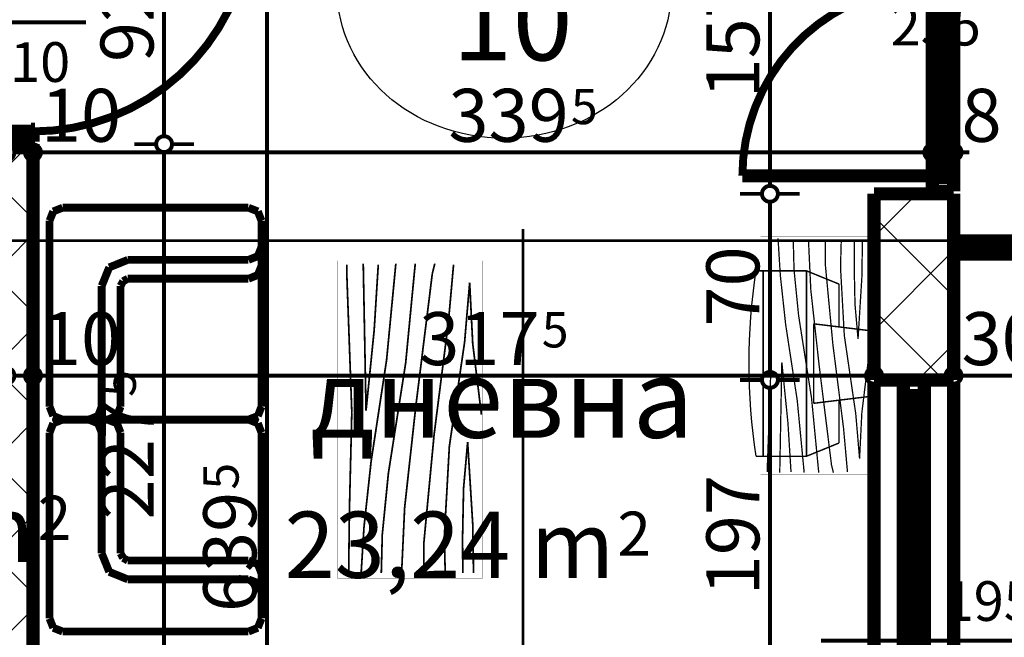
# Model space of a CAD drawing. Extents: x 76982 to 96256, y 86393 to 97631.
# Drawn here: x 79930 to 80302, y 87703 to 87936 of the extents above; entities that cross this region are included whole.
import ezdxf
from ezdxf.enums import TextEntityAlignment as Align

# ---------------------------------------------------------------- set-up
doc = ezdxf.new("R2010")
doc.units = 0
doc.header["$MEASUREMENT"] = 0
doc.linetypes.add('Dashed3', pattern=[35.111111, 16.666667, -18.444444])
doc.linetypes.add('Double Dashed copy', pattern=[226.666667, 100, -50, 26.666667, -50])
for name, color, linetype in [('0help', 7, 'Continuous'), ('Fills', 7, 'Continuous'), ('KOTI-ext', 7, 'Continuous'), ('N stai', 7, 'Continuous'), ('TEXT', 7, 'Continuous'), ('wall-ext', 7, 'Continuous')]:
    doc.layers.add(name, color=color, linetype=linetype)
doc.styles.add('GENERATED_STYLE_1', font='TIMES.TTF')
doc.dimstyles.new('Dimstyle_5A5A9', dxfattribs={"dimtxt": 20, "dimasz": 11.4, "dimexe": 0.18, "dimexo": 0, "dimgap": 0.09, "dimtad": 1, "dimdec": 0, "dimzin": 0, "dimdsep": 46, "dimtxsty": 'GENERATED_STYLE_1', "dimblk": 'ARROWHEAD_1', "dimblk1": 'ARROWHEAD_1', "dimblk2": 'ARROWHEAD_1', "dimcen": 0.09, "dimclrd": 11, "dimclre": 11, "dimclrt": 11, "dimazin": 0, "dimtfac": 1, "dimtdec": 4, "dimtmove": 0, "dimatfit": 0, "dimfxl": 0, "dimtolj": 1, "dimtzin": 0, "dimarcsym": 0})
pattern_1 = [(45, (0, 0), (-17.6776695, 17.6776695), []), (135, (0, 0), (17.6776695, 17.6776695), [])]

# ---------------------------------------------------------------- blocks, each defined once
blk = doc.blocks.new('HATCH_1467', base_point=(79875.92, 87787.67))
at = {"layer": 'Fills', "color": 133, "style": 'GENERATED_STYLE_1', "oblique": 0}
blk.add_text('4,29 m', height=25, dxfattribs=at).set_placement((79935.83, 87731.42), align=Align.RIGHT)
blk.add_text('2', height=16.67, dxfattribs=at).set_placement((79937.24, 87739.75))
blk = doc.blocks.new('HATCH_1471', base_point=(79965.42, 87661.67))
at = {"layer": 'Fills', "color": 133, "style": 'GENERATED_STYLE_1', "oblique": 0}
blk.add_text('23,24 m', height=25, dxfattribs=at).set_placement((80154.83, 87725.42), align=Align.RIGHT)
blk.add_text('2', height=16.67, dxfattribs=at).set_placement((80156.06, 87733.75))
blk = doc.blocks.new('W_M-Curved_979')
at = {"color": 0, "linetype": 'Continuous', "const_width": 5}
for points in [[(-66.5, 0), (66.5, 0)], [(-61.5, 0), (-61.5, -5)], [(61.5, 0), (61.5, -5)], [(-66.5, -5), (66.5, -5)]]:
    blk.add_lwpolyline(points, dxfattribs=at)
blk = doc.blocks.new('Window-Door_Marker_-_70_20766')
at = {"color": 11, "linetype": 'Continuous', "const_width": 1.5}
blk.add_lwpolyline([(-20, 55, 1), (20, 55, 1)], format="xyb", close=True, dxfattribs=at)
blk.add_lwpolyline([(0, 35), (0, -25)], dxfattribs=at)
at = {"color": 11, "style": 'GENERATED_STYLE_1'}
for tag, p, rotation in [('AC_MarkerText_1', (12.421875, 62.5), 180), ('AC_WIDO_B_SIZE', (-22.5, 30), -90), ('AC_WIDO_A_SIZE', (7.5, 30), -90)]:
    blk.add_attdef(tag, p, '', height=15, rotation=rotation, dxfattribs=at)
blk = doc.blocks.new('WALL_4399', base_point=(80417.92, 87852.66))
at = {"layer": 'wall-ext', "color": 70, "linetype": 'Continuous', "const_width": 3}
for points in [[(80282.92, 87852.66), (80282.92, 87847.66)], [(80417.92, 87847.66), (80417.92, 87852.66)]]:
    blk.add_lwpolyline(points, dxfattribs=at)
at = {"layer": 'wall-ext', "color": 4, "rotation": 180}
blk.add_blockref('Window-Door_Marker_-_70_20766', (80350.42, 87847.66), dxfattribs=at).add_auto_attribs({'AC_MarkerText_1': "5'a", 'AC_WIDO_A_SIZE': '133', 'AC_WIDO_B_SIZE': '270'})
blk.add_blockref('W_M-Curved_979', (80350.42, 87847.66), dxfattribs=at)
blk = doc.blocks.new('W_Ribbon_1089')
at = {"color": 0, "linetype": 'Continuous', "const_width": 5}
for points in [[(-77, 0), (77, 0)], [(-77, 0), (77, 0)], [(-72, 0), (-72, -8)], [(-2.5, 0), (-2.5, -8)], [(2.5, 0), (2.5, -8)], [(72, 0), (72, -8)], [(-72, -3), (-2.5, -3)], [(-72, -5), (-2.5, -5)], [(2.5, -3), (72, -3)], [(2.5, -5), (72, -5)], [(-77, -8), (77, -8)], [(-77, -8), (77, -8)]]:
    blk.add_lwpolyline(points, dxfattribs=at)
blk = doc.blocks.new('WALL_4414', base_point=(80282.92, 87870.66))
at = {"layer": 'wall-ext', "color": 4, "linetype": 'Continuous', "const_width": 0.5}
for points in [[(80282.92, 88027.66), (80274.92, 88027.66)], [(80274.92, 88027.66), (80274.92, 88026.66)], [(80282.92, 88026.66), (80282.92, 88027.66)], [(80282.92, 88026.66), (80274.92, 88026.66)], [(80274.92, 87870.66), (80282.92, 87870.66)]]:
    blk.add_lwpolyline(points, dxfattribs=at)
at = {"layer": 'wall-ext', "color": 4, "rotation": 270}
blk.add_blockref('W_Ribbon_1089', (80282.92, 87948.66), dxfattribs=at)
blk = doc.blocks.new('W_Ribbon_1094')
at = {"color": 0, "linetype": 'Continuous', "const_width": 5}
for points in [[(-97.5, 11), (97.5, 11)], [(-97.5, 0), (97.5, 0)], [(-92.5, 0), (-92.5, -8)], [(-2.5, 0), (-2.5, -8)], [(2.5, 0), (2.5, -8)], [(92.5, 0), (92.5, -8)], [(-92.5, -3), (-2.5, -3)], [(-92.5, -5), (-2.5, -5)], [(2.5, -3), (92.5, -3)], [(2.5, -5), (92.5, -5)], [(-97.5, -8), (97.5, -8)], [(-97.5, -19), (97.5, -19)]]:
    blk.add_lwpolyline(points, dxfattribs=at)
blk = doc.blocks.new('Window-Door_Marker_-_70_20790')
at = {"color": 11, "linetype": 'Continuous', "const_width": 1.5}
blk.add_lwpolyline([(0, -65), (0, 20)], dxfattribs=at)
blk.add_lwpolyline([(-20, -85, 1), (20, -85, 1)], format="xyb", close=True, dxfattribs=at)
at = {"color": 11, "style": 'GENERATED_STYLE_1'}
for tag, p in [('AC_WIDO_B_SIZE', (-22.5, -26.25)), ('AC_WIDO_A_SIZE', (7.5, -26.25))]:
    blk.add_attdef(tag, p, '', height=15, rotation=-90, dxfattribs=at)
blk.add_attdef('AC_MarkerText_1', (-11.25, -92.5), '', height=15, dxfattribs=at)
blk = doc.blocks.new('D2_French_1815')
at = {"color": 0, "linetype": 'ByBlock', "const_width": 5}
for points in [[(-71.7, 0), (-71.7, 71.7)], [(71.7, 0), (71.7, 71.7)], [(-71.7, 0), (-77.5, 0)], [(-77.5, 0), (-77.5, -8)], [(-71.7, -8), (-71.7, 0)], [(77.5, 0), (71.7, 0)], [(71.7, 0), (71.7, -8)], [(77.5, -8), (77.5, 0)], [(-77.5, -8), (-71.7, -8)], [(71.7, -8), (77.5, -8)]]:
    blk.add_lwpolyline(points, dxfattribs=at)
at = {"color": 0, "linetype": 'ByBlock', "const_width": 3}
for points in [[(0, 0, 0.414214), (-71.7, 71.7)], [(71.7, 71.7, 0.414214), (0, 0)]]:
    blk.add_lwpolyline(points, format="xyb", dxfattribs=at)
blk = doc.blocks.new('Window-Door_Marker_-_70_20791')
at = {"color": 11, "linetype": 'Continuous', "const_width": 1.5}
blk.add_lwpolyline([(0, -65), (0, 20)], dxfattribs=at)
blk.add_lwpolyline([(-20, -85, 1), (20, -85, 1)], format="xyb", close=True, dxfattribs=at)
at = {"color": 11, "style": 'GENERATED_STYLE_1'}
for tag, p in [('AC_WIDO_B_SIZE', (-22.5, -6.25)), ('AC_WIDO_A_SIZE', (7.5, -6.25))]:
    blk.add_attdef(tag, p, '', height=15, rotation=-90, dxfattribs=at)
blk.add_attdef('AC_MarkerText_1', (-16.875, -92.5), '', height=15, dxfattribs=at)
blk = doc.blocks.new('WALL_4425', base_point=(80252.92, 87245.17))
at = {"layer": 'wall-ext'}
h = blk.add_hatch(dxfattribs=at)
h.set_pattern_fill('CONCRETE BLOCK', scale=25, angle=45, style=0, pattern_type=0)
h.set_pattern_definition(pattern_1)
h.paths.add_polyline_path([(80282.92, 87870.41), (80252.92, 87870.41), (80252.92, 87800.16), (80282.92, 87800.16)], flags=0)
at = {"layer": 'wall-ext', "color": 7, "linetype": 'Continuous', "const_width": 5}
for points in [[(80252.92, 87870.41), (80282.92, 87870.41)], [(80252.92, 87870.41), (80252.92, 87800.16)], [(80282.92, 87800.16), (80282.92, 87870.41)], [(80252.92, 87800.16), (80282.92, 87800.16)]]:
    blk.add_lwpolyline(points, dxfattribs=at)
at = {"layer": 'wall-ext', "color": 133, "linetype": 'Dashed3', "xscale": -1, "rotation": 90}
blk.add_blockref('D2_French_1815', (80274.92, 87948.91), dxfattribs=at)
at = {"layer": 'wall-ext', "color": 133, "linetype": 'Dashed3', "rotation": 90}
blk.add_blockref('Window-Door_Marker_-_70_20791', (80252.92, 87948.91), dxfattribs=at).add_auto_attribs({'AC_MarkerText_1': '37p', 'AC_WIDO_A_SIZE': '155', 'AC_WIDO_B_SIZE': '235'})
at = {"layer": 'wall-ext', "color": 4, "xscale": -1, "rotation": 270}
blk.add_blockref('W_Ribbon_1094', (80271.92, 87701.66), dxfattribs=at)
at = {"layer": 'wall-ext', "color": 4, "rotation": 90}
blk.add_blockref('Window-Door_Marker_-_70_20790', (80252.92, 87701.66), dxfattribs=at).add_auto_attribs({'AC_MarkerText_1': '9p', 'AC_WIDO_A_SIZE': '195', 'AC_WIDO_B_SIZE': '150'})
blk = doc.blocks.new('D1_Metal_1850')
at = {"color": 0, "linetype": 'Continuous', "const_width": 3}
blk.add_lwpolyline([(41.2, 82.4, 0.414214), (-41.2, 0)], format="xyb", dxfattribs=at)
at = {"color": 0, "linetype": 'Continuous', "const_width": 5}
for points in [[(41.2, 0), (41.2, 82.4)], [(-41.2, 0), (-45, 0)], [(-45, 0), (-45, -10)], [(-41.2, -10), (-41.2, 0)], [(45, 0), (41.2, 0)], [(41.2, 0), (41.2, -10)], [(45, -10), (45, 0)], [(-45, -10), (-41.2, -10)], [(41.2, -10), (45, -10)]]:
    blk.add_lwpolyline(points, dxfattribs=at)
blk = doc.blocks.new('Window-Door_Marker_-_70_20843')
at = {"color": 11, "linetype": 'Continuous', "const_width": 1.5}
blk.add_lwpolyline([(-20, 40, 1), (20, 40, 1)], format="xyb", close=True, dxfattribs=at)
blk.add_lwpolyline([(0, 20), (0, -30)], dxfattribs=at)
at = {"color": 11, "style": 'GENERATED_STYLE_1'}
blk.add_attdef('AC_MarkerText_1', (-5.625, 32.5), '', height=15, dxfattribs=at)
for tag, p in [('AC_WIDO_B_SIZE', (-22.5, 10)), ('AC_WIDO_A_SIZE', (7.5, 10))]:
    blk.add_attdef(tag, p, '', height=15, rotation=-90, dxfattribs=at)
blk = doc.blocks.new('WALL_4510', base_point=(79925.42, 87597.67))
at = {"layer": 'wall-ext'}
h = blk.add_hatch(dxfattribs=at)
h.set_pattern_fill('CONCRETE BLOCK', scale=25, angle=45, style=0, pattern_type=0)
h.set_pattern_definition(pattern_1)
h.paths.add_polyline_path([(79935.42, 87889.16), (79925.42, 87889.16), (79925.42, 87607.67), (79935.42, 87597.67)], flags=0)
at = {"layer": 'wall-ext', "color": 7, "linetype": 'Continuous', "const_width": 5}
for points in [[(79925.42, 87889.16), (79935.42, 87889.16)], [(79935.42, 87597.67), (79935.42, 87889.16)]]:
    blk.add_lwpolyline(points, dxfattribs=at)
at = {"layer": 'wall-ext', "color": 133, "xscale": -1, "rotation": 270}
blk.add_blockref('D1_Metal_1850', (79935.42, 87935.16), dxfattribs=at)
at = {"layer": 'wall-ext', "color": 133, "rotation": 90}
blk.add_blockref('Window-Door_Marker_-_70_20843', (79925.42, 87935.16), dxfattribs=at).add_auto_attribs({'AC_MarkerText_1': '2', 'AC_WIDO_A_SIZE': '90', 'AC_WIDO_B_SIZE': '210'})
blk = doc.blocks.new('PLR_BIBF2-7')
at = {"layer": '0help', "color": 0, "linetype": 'ByBlock'}
for points, const_width in [([(320, -64), (-320, -64)], 0.5), ([(-320, -64), (-320, -704)], 0.5), ([(320, -704), (320, -64)], 0.5), ([(-297, -103.7), (-312, -104.1)], 3.5), ([(-15, -126.2), (-297, -103.7)], 3.5), ([(180, -115.7), (-15, -126.2)], 3.5), ([(312, -112.2), (180, -115.7)], 3.5), ([(-314.1, -176.8), (-18, -189.2)], 3.5), ([(84, -211.7), (216, -180.2)], 3.5), ([(216, -180.2), (315, -166.7)], 3.5), ([(-18, -189.2), (-180, -225.2)], 3.5), ([(-120, -280.2), (84, -211.7)], 3.5), ([(-180, -225.2), (-312.1, -243.4)], 3.5), ([(108, -288.2), (231, -261.2)], 3.5), ([(231, -261.2), (309, -256.7)], 3.5), ([(-314.2, -321.2), (-120, -280.2)], 3.5), ([(-114, -364.7), (108, -288.2)], 3.5), ([(-314, -407.1), (-114, -364.7)], 3.5), ([(-27, -409.7), (177, -360.2)], 3.5), ([(177, -360.2), (309, -346.7)], 3.5), ([(-294, -482.7), (-27, -409.7)], 3.5), ([(30, -490.7), (246, -445.7)], 3.5), ([(246, -445.7), (312, -445.7)], 3.5), ([(-314.1, -493.7), (-294, -482.7)], 3.5), ([(-195, -553.7), (30, -490.7)], 3.5), ([(-311.9, -576.8), (-195, -553.7)], 3.5), ([(237, -535.7), (54, -558.2)], 3.5), ([(312, -540.2), (237, -535.7)], 3.5), ([(54, -558.2), (-156, -625.7)], 3.5), ([(-156, -625.7), (-276, -648.2)], 3.5), ([(138, -621.2), (45, -639.2)], 3.5), ([(237, -616.7), (138, -621.2)], 3.5), ([(309, -617.7), (237, -616.7)], 3.5), ([(-276, -648.2), (-153, -661.7)], 3.5), ([(-153, -661.7), (-9.9, -700.3)], 3.5), ([(45, -639.2), (210, -661.7)], 3.5), ([(210, -661.7), (309, -665.2)], 3.5), ([(-320, -704), (320, -704)], 0.5)]:
    blk.add_lwpolyline(points, dxfattribs=dict(at, const_width=const_width))
blk = doc.blocks.new('PLR_BILF6-1')
at = {"layer": '0help', "color": 0, "linetype": 'ByBlock', "const_width": 3.5}
for points in [[(-96, 64), (-80, 304)], [(-80, 304), (80, 304)], [(96, 64), (80, 304)], [(-224, 32), (-192, 176)], [(-192, 176), (-88.5, 176)], [(88.5, 176), (192, 176)], [(224, 32), (192, 176)], [(-96, 64), (96, 64)], [(-224, 32), (-224, -160)], [(224, 32), (-224, 32)], [(224, -160), (224, 32)], [(-224, -160), (-224, -192)], [(-224, -160), (224, -160)], [(224, -192), (224, -160)]]:
    blk.add_lwpolyline(points, dxfattribs=at)
blk.add_lwpolyline([(-224, -192, 0.142857), (224, -192)], format="xyb", dxfattribs=at)
blk = doc.blocks.new('PLN_BIBF2-7')
at = {"layer": '0help', "color": 0, "linetype": 'ByBlock'}
for points, const_width in [([(320, -64), (-320, -64)], 0.5), ([(-320, -64), (-320, -704)], 0.5), ([(320, -704), (320, -64)], 0.5), ([(-297, -103.7), (-312, -104.1)], 3.5), ([(-15, -126.2), (-297, -103.7)], 3.5), ([(180, -115.7), (-15, -126.2)], 3.5), ([(312, -112.2), (180, -115.7)], 3.5), ([(-314.1, -176.8), (-18, -189.2)], 3.5), ([(216, -180.2), (315, -166.7)], 3.5), ([(-18, -189.2), (-180, -225.2)], 3.5), ([(84, -211.7), (216, -180.2)], 3.5), ([(-120, -280.2), (84, -211.7)], 3.5), ([(-180, -225.2), (-312.1, -243.4)], 3.5), ([(231, -261.2), (309, -256.7)], 3.5), ([(108, -288.2), (231, -261.2)], 3.5), ([(-314.2, -321.2), (-120, -280.2)], 3.5), ([(-114, -364.7), (108, -288.2)], 3.5), ([(177, -360.2), (309, -346.7)], 3.5), ([(-314, -407.1), (-114, -364.7)], 3.5), ([(-27, -409.7), (177, -360.2)], 3.5), ([(-294, -482.7), (-27, -409.7)], 3.5), ([(30, -490.7), (246, -445.7)], 3.5), ([(246, -445.7), (312, -445.7)], 3.5), ([(-314.1, -493.7), (-294, -482.7)], 3.5), ([(-195, -553.7), (30, -490.7)], 3.5), ([(237, -535.7), (54, -558.2)], 3.5), ([(312, -540.2), (237, -535.7)], 3.5), ([(-311.9, -576.8), (-195, -553.7)], 3.5), ([(54, -558.2), (-156, -625.7)], 3.5), ([(-156, -625.7), (-276, -648.2)], 3.5), ([(138, -621.2), (45, -639.2)], 3.5), ([(237, -616.7), (138, -621.2)], 3.5), ([(309, -617.7), (237, -616.7)], 3.5), ([(-276, -648.2), (-153, -661.7)], 3.5), ([(45, -639.2), (210, -661.7)], 3.5), ([(-153, -661.7), (-9.9, -700.3)], 3.5), ([(210, -661.7), (309, -665.2)], 3.5), ([(-320, -704), (320, -704)], 0.5)]:
    blk.add_lwpolyline(points, dxfattribs=dict(at, const_width=const_width))
blk = doc.blocks.new('PLN_Couch_Corner')
at = {"layer": '0help', "color": 0, "linetype": 'ByBlock', "const_width": 3}
for points in [[(0, 76.28), (1.41, 79.86)], [(1.41, 79.86), (5, 81.28)], [(5, 81.28), (76.28, 81.28)], [(55.46, 79.86), (54.04, 76.28)], [(59.04, 81.28), (55.46, 79.86)], [(62.69, 79.86), (61.28, 76.28)], [(66.28, 81.28), (62.69, 79.86)], [(79.86, 79.86), (76.28, 81.28)], [(81.28, 76.28), (79.86, 79.86)], [(0, 5), (0, 76.28)], [(54.04, 76.28), (54.04, 30)], [(61.28, 76.28), (61.28, 30)], [(81.28, 5), (81.28, 76.28)], [(53.07, 28.21), (54.04, 30)], [(58.39, 22.88), (61.28, 30)], [(0, 22.23), (1.41, 25.82)], [(1.41, 25.82), (5, 27.23)], [(5, 27.23), (51.28, 27.23)], [(51.28, 27.23), (53.07, 28.21)], [(51.28, 20), (58.39, 22.88)], [(0, 15), (1.41, 18.59)], [(1.41, 18.59), (5, 20)], [(5, 20), (51.28, 20)], [(0, 5), (1.41, 1.41)], [(81.28, 5), (79.86, 1.41)], [(1.41, 1.41), (5, 0)], [(76.28, 0), (5, 0)], [(79.86, 1.41), (76.28, 0)]]:
    blk.add_lwpolyline(points, dxfattribs=at)
blk = doc.blocks.new('PLR_Couch_Corner')
at = {"layer": '0help', "color": 0, "linetype": 'ByBlock', "const_width": 3}
for points in [[(0, 76.28), (1.41, 79.86)], [(1.41, 79.86), (5, 81.28)], [(5, 81.28), (76.28, 81.28)], [(55.46, 79.86), (54.04, 76.28)], [(59.04, 81.28), (55.46, 79.86)], [(62.69, 79.86), (61.28, 76.28)], [(66.28, 81.28), (62.69, 79.86)], [(79.86, 79.86), (76.28, 81.28)], [(81.28, 76.28), (79.86, 79.86)], [(0, 5), (0, 76.28)], [(54.04, 76.28), (54.04, 30)], [(61.28, 76.28), (61.28, 30)], [(81.28, 5), (81.28, 76.28)], [(53.07, 28.21), (54.04, 30)], [(58.39, 22.88), (61.28, 30)], [(0, 22.23), (1.41, 25.82)], [(1.41, 25.82), (5, 27.23)], [(5, 27.23), (51.28, 27.23)], [(51.28, 27.23), (53.07, 28.21)], [(51.28, 20), (58.39, 22.88)], [(0, 15), (1.41, 18.59)], [(1.41, 18.59), (5, 20)], [(5, 20), (51.28, 20)], [(0, 5), (1.41, 1.41)], [(81.28, 5), (79.86, 1.41)], [(1.41, 1.41), (5, 0)], [(76.28, 0), (5, 0)], [(79.86, 1.41), (76.28, 0)]]:
    blk.add_lwpolyline(points, dxfattribs=at)
blk = doc.blocks.new('*D3652')
at = {"layer": 'KOTI-ext', "color": 11, "linetype": 'Continuous', "const_width": 1.5}
for points in [[(79981.93, 87981.16, 1), (79987.93, 87981.16, 1)], [(79981.93, 87889.16, 1), (79987.93, 87889.16, 1)]]:
    blk.add_lwpolyline(points, format="xyb", close=True, dxfattribs=at)
for points in [[(79973.68, 87981.16), (79981.93, 87981.16)], [(79984.93, 87978.16), (79984.93, 87892.16)], [(79987.93, 87981.16), (79996.18, 87981.16)], [(79973.68, 87889.16), (79981.93, 87889.16)], [(79987.93, 87889.16), (79996.18, 87889.16)]]:
    blk.add_lwpolyline(points, dxfattribs=at)
at = {"layer": 'KOTI-ext', "color": 11, "style": 'GENERATED_STYLE_1', "oblique": 0}
blk.add_text('92', height=20, rotation=90, dxfattribs=at).set_placement((79980.93, 87920.16))
blk = doc.blocks.new('ARROWHEAD_1')
at = {"color": 0, "linetype": 'Continuous'}
blk.add_line((0, 0), (-1, 0), dxfattribs=at)
blk.add_circle((0, 0), 0.25, dxfattribs=at)
blk = doc.blocks.new('*D3653')
at = {"layer": 'KOTI-ext', "color": 11, "linetype": 'Continuous', "const_width": 1.5}
for points in [[(79973.68, 87889.16), (79981.93, 87889.16)], [(79987.93, 87889.16), (79996.18, 87889.16)], [(79984.93, 87886.16), (79984.93, 87664.67)], [(79973.68, 87661.67), (79981.93, 87661.67)], [(79987.93, 87661.67), (79996.18, 87661.67)]]:
    blk.add_lwpolyline(points, dxfattribs=at)
for points in [[(79981.93, 87889.16, 1), (79987.93, 87889.16, 1)], [(79981.93, 87661.67, 1), (79987.93, 87661.67, 1)]]:
    blk.add_lwpolyline(points, format="xyb", close=True, dxfattribs=at)
at = {"layer": 'KOTI-ext', "color": 11, "style": 'GENERATED_STYLE_1', "oblique": 0}
blk.add_text('5', height=13.33, rotation=90, dxfattribs=at).set_placement((79974.27, 87793.75))
blk.add_text('227', height=20, rotation=90, dxfattribs=at).set_placement((79980.93, 87792.92), align=Align.RIGHT)
blk = doc.blocks.new('*D4175')
at = {"layer": 'KOTI-ext', "color": 11, "linetype": 'Continuous', "const_width": 1.5}
for points in [[(80012.47, 88045.16), (80020.72, 88045.16)], [(80026.72, 88045.16), (80034.97, 88045.16)], [(80023.72, 88042.16), (80023.72, 87408.67)], [(80012.47, 87405.67), (80020.72, 87405.67)], [(80026.72, 87405.67), (80034.97, 87405.67)]]:
    blk.add_lwpolyline(points, dxfattribs=at)
for points in [[(80020.72, 88045.16, 1), (80026.72, 88045.16, 1)], [(80020.72, 87405.67, 1), (80026.72, 87405.67, 1)]]:
    blk.add_lwpolyline(points, format="xyb", close=True, dxfattribs=at)
at = {"layer": 'KOTI-ext', "color": 11, "style": 'GENERATED_STYLE_1', "oblique": 0}
for s, height, p in [('5', 13.33, (80013.05, 87758.75)), ('10', 20, (80019.72, 87408.67))]:
    blk.add_text(s, height=height, rotation=90, dxfattribs=at).set_placement(p)
blk.add_text('639', height=20, rotation=90, dxfattribs=at).set_placement((80019.72, 87757.92), align=Align.RIGHT)
blk = doc.blocks.new('*D5002')
at = {"layer": 'KOTI-ext', "color": 11, "linetype": 'Continuous', "const_width": 1.5}
for points in [[(80210.61, 87800.16), (80202.36, 87800.16)], [(80224.86, 87800.16), (80216.61, 87800.16)], [(80213.61, 87606.16), (80213.61, 87797.16)], [(80210.61, 87603.16), (80202.36, 87603.16)], [(80224.86, 87603.16), (80216.61, 87603.16)]]:
    blk.add_lwpolyline(points, dxfattribs=at)
for points in [[(80210.61, 87800.16, 1), (80216.61, 87800.16, 1)], [(80210.61, 87603.16, 1), (80216.61, 87603.16, 1)]]:
    blk.add_lwpolyline(points, format="xyb", close=True, dxfattribs=at)
at = {"layer": 'KOTI-ext', "color": 11, "style": 'GENERATED_STYLE_1', "oblique": 0}
blk.add_text('197', height=20, rotation=90, dxfattribs=at).set_placement((80209.61, 87718.83))
blk = doc.blocks.new('*D5003')
at = {"layer": 'KOTI-ext', "color": 11, "linetype": 'Continuous', "const_width": 1.5}
for points in [[(80210.61, 87870.41), (80202.36, 87870.41)], [(80224.86, 87870.41), (80216.61, 87870.41)], [(80213.61, 87803.16), (80213.61, 87867.41)], [(80210.61, 87800.16), (80202.36, 87800.16)], [(80224.86, 87800.16), (80216.61, 87800.16)]]:
    blk.add_lwpolyline(points, dxfattribs=at)
for points in [[(80210.61, 87870.41, 1), (80216.61, 87870.41, 1)], [(80210.61, 87800.16, 1), (80216.61, 87800.16, 1)]]:
    blk.add_lwpolyline(points, format="xyb", close=True, dxfattribs=at)
at = {"layer": 'KOTI-ext', "color": 11, "style": 'GENERATED_STYLE_1', "oblique": 0}
blk.add_text('70', height=20, rotation=90, dxfattribs=at).set_placement((80209.61, 87820.29))
blk = doc.blocks.new('*D5004')
at = {"layer": 'KOTI-ext', "color": 11, "linetype": 'Continuous', "const_width": 1.5}
for points in [[(80210.61, 88027.41, 1), (80216.61, 88027.41, 1)], [(80210.61, 87870.41, 1), (80216.61, 87870.41, 1)]]:
    blk.add_lwpolyline(points, format="xyb", close=True, dxfattribs=at)
for points in [[(80210.61, 88027.41), (80202.36, 88027.41)], [(80224.86, 88027.41), (80216.61, 88027.41)], [(80213.61, 87873.41), (80213.61, 88024.41)], [(80210.61, 87870.41), (80202.36, 87870.41)], [(80224.86, 87870.41), (80216.61, 87870.41)]]:
    blk.add_lwpolyline(points, dxfattribs=at)
at = {"layer": 'KOTI-ext', "color": 11, "style": 'GENERATED_STYLE_1', "oblique": 0}
for s, height, p in [('5', 13.33, (80202.95, 88015.53)), ('157', 20, (80209.61, 87906.41))]:
    blk.add_text(s, height=height, rotation=90, dxfattribs=at).set_placement(p)
blk.add_text('17', height=20, rotation=90, dxfattribs=at).set_placement((80209.61, 88014.41), align=Align.RIGHT)
blk = doc.blocks.new('*D5907')
at = {"layer": 'KOTI-ext', "color": 11, "linetype": 'Continuous', "const_width": 1.5}
for points in [[(80282.92, 87812.99), (80282.92, 87804.74)], [(80527.92, 87812.99), (80527.92, 87804.74)], [(80524.92, 87801.74), (80285.92, 87801.74)], [(80282.92, 87798.74), (80282.92, 87790.49)], [(80527.92, 87798.74), (80527.92, 87790.49)]]:
    blk.add_lwpolyline(points, dxfattribs=at)
for points in [[(80279.92, 87801.74, 1), (80285.92, 87801.74, 1)], [(80524.92, 87801.74, 1), (80530.92, 87801.74, 1)]]:
    blk.add_lwpolyline(points, format="xyb", close=True, dxfattribs=at)
at = {"layer": 'KOTI-ext', "color": 11, "style": 'GENERATED_STYLE_1', "oblique": 0}
for s, p in [('30', (80285.92, 87805.74)), ('245', (80397.92, 87805.74))]:
    blk.add_text(s, height=20, dxfattribs=at).set_placement(p)
blk.add_text('37', height=20, dxfattribs=at).set_placement((80551.44, 87777.74), align=Align.RIGHT)
blk = doc.blocks.new('*D5908')
at = {"layer": 'KOTI-ext', "color": 11, "linetype": 'Continuous', "const_width": 1.5}
for points in [[(80252.92, 87812.99), (80252.92, 87804.74)], [(80282.92, 87812.99), (80282.92, 87804.74)], [(80279.92, 87801.74), (80255.92, 87801.74)], [(80252.92, 87798.74), (80252.92, 87790.49)], [(80282.92, 87798.74), (80282.92, 87790.49)]]:
    blk.add_lwpolyline(points, dxfattribs=at)
for points in [[(80249.92, 87801.74, 1), (80255.92, 87801.74, 1)], [(80279.92, 87801.74, 1), (80285.92, 87801.74, 1)]]:
    blk.add_lwpolyline(points, format="xyb", close=True, dxfattribs=at)
blk = doc.blocks.new('*D5909')
at = {"layer": 'KOTI-ext', "color": 11, "linetype": 'Continuous', "const_width": 1.5}
for points in [[(79935.42, 87812.99), (79935.42, 87804.74)], [(80252.92, 87812.99), (80252.92, 87804.74)], [(80249.92, 87801.74), (79938.42, 87801.74)], [(79935.42, 87798.74), (79935.42, 87790.49)], [(80252.92, 87798.74), (80252.92, 87790.49)]]:
    blk.add_lwpolyline(points, dxfattribs=at)
for points in [[(79932.42, 87801.74, 1), (79938.42, 87801.74, 1)], [(80249.92, 87801.74, 1), (80255.92, 87801.74, 1)]]:
    blk.add_lwpolyline(points, format="xyb", close=True, dxfattribs=at)
at = {"layer": 'KOTI-ext', "color": 11, "style": 'GENERATED_STYLE_1', "oblique": 0}
for s, height, p in [('10', 20, (79938.42, 87805.74)), ('5', 13.33, (80127.5, 87812.41))]:
    blk.add_text(s, height=height, dxfattribs=at).set_placement(p)
blk.add_text('317', height=20, dxfattribs=at).set_placement((80126.67, 87805.74), align=Align.RIGHT)
blk = doc.blocks.new('*D5910')
at = {"layer": 'KOTI-ext', "color": 11, "linetype": 'Continuous', "const_width": 1.5}
for points in [[(79925.42, 87812.99), (79925.42, 87804.74)], [(79935.42, 87812.99), (79935.42, 87804.74)], [(79932.42, 87801.74), (79928.42, 87801.74)], [(79925.42, 87798.74), (79925.42, 87790.49)], [(79935.42, 87798.74), (79935.42, 87790.49)]]:
    blk.add_lwpolyline(points, dxfattribs=at)
for points in [[(79922.42, 87801.74, 1), (79928.42, 87801.74, 1)], [(79932.42, 87801.74, 1), (79938.42, 87801.74, 1)]]:
    blk.add_lwpolyline(points, format="xyb", close=True, dxfattribs=at)
blk = doc.blocks.new('*D6250')
at = {"layer": 'KOTI-ext', "color": 11, "linetype": 'Continuous', "const_width": 1.5}
for points in [[(80274.92, 87897.3), (80274.92, 87889.05)], [(80282.92, 87897.3), (80282.92, 87889.05)], [(80279.92, 87886.05), (80277.92, 87886.05)], [(80288.92, 87886.05), (80285.92, 87886.05)], [(80274.92, 87883.05), (80274.92, 87874.8)], [(80282.92, 87883.05), (80282.92, 87874.8)]]:
    blk.add_lwpolyline(points, dxfattribs=at)
for points in [[(80271.92, 87886.05, 1), (80277.92, 87886.05, 1)], [(80279.92, 87886.05, 1), (80285.92, 87886.05, 1)]]:
    blk.add_lwpolyline(points, format="xyb", close=True, dxfattribs=at)
at = {"layer": 'KOTI-ext', "color": 11, "style": 'GENERATED_STYLE_1', "oblique": 0}
blk.add_text('8', height=20, dxfattribs=at).set_placement((80285.92, 87890.05))
blk = doc.blocks.new('*D6251')
at = {"layer": 'KOTI-ext', "color": 11, "linetype": 'Continuous', "const_width": 1.5}
for points in [[(79935.42, 87897.3), (79935.42, 87889.05)], [(80274.92, 87897.3), (80274.92, 87889.05)], [(80271.92, 87886.05), (79938.42, 87886.05)], [(79935.42, 87883.05), (79935.42, 87874.8)], [(80274.92, 87883.05), (80274.92, 87874.8)]]:
    blk.add_lwpolyline(points, dxfattribs=at)
for points in [[(79932.42, 87886.05, 1), (79938.42, 87886.05, 1)], [(80271.92, 87886.05, 1), (80277.92, 87886.05, 1)]]:
    blk.add_lwpolyline(points, format="xyb", close=True, dxfattribs=at)
at = {"layer": 'KOTI-ext', "color": 11, "style": 'GENERATED_STYLE_1', "oblique": 0}
for s, height, p in [('10', 20, (79938.42, 87890.05)), ('5', 13.33, (80138.5, 87896.71))]:
    blk.add_text(s, height=height, dxfattribs=at).set_placement(p)
blk.add_text('339', height=20, dxfattribs=at).set_placement((80137.67, 87890.05), align=Align.RIGHT)
blk = doc.blocks.new('*D6252')
at = {"layer": 'KOTI-ext', "color": 11, "linetype": 'Continuous', "const_width": 1.5}
for points in [[(79925.42, 87897.3), (79925.42, 87889.05)], [(79935.42, 87897.3), (79935.42, 87889.05)], [(79932.42, 87886.05), (79928.42, 87886.05)], [(79925.42, 87883.05), (79925.42, 87874.8)], [(79935.42, 87883.05), (79935.42, 87874.8)]]:
    blk.add_lwpolyline(points, dxfattribs=at)
for points in [[(79922.42, 87886.05, 1), (79928.42, 87886.05, 1)], [(79932.42, 87886.05, 1), (79938.42, 87886.05, 1)]]:
    blk.add_lwpolyline(points, format="xyb", close=True, dxfattribs=at)
blk = doc.blocks.new('DIM_4350', base_point=(79984.93, 87981.16))
at = {"layer": 'KOTI-ext', "color": 11, "linetype": 'Continuous'}
dim = blk.add_aligned_dim(p1=(79935.42, 87981.16), p2=(79935.42, 87889.16), distance=49.51, dimstyle='Dimstyle_5A5A9', dxfattribs=at)
dim.commit()
dim.dimension.update_dxf_attribs({"geometry": '*D3652', "text_midpoint": (79970.93, 87927.66), "text_rotation": 270})
dim = blk.add_linear_dim(base=(79984.93, 87981.16), p1=(79935.42, 87889.16), p2=(79965.42, 87661.67), angle=270, dimstyle='Dimstyle_5A5A9', dxfattribs=at)
dim.commit()
dim.dimension.update_dxf_attribs({"geometry": '*D3653', "text_midpoint": (79970.93, 87762.92), "text_rotation": 270})
blk = doc.blocks.new('DIM_4446', base_point=(80023.72, 88045.16))
at = {"layer": 'KOTI-ext', "color": 11, "linetype": 'Continuous'}
dim = blk.add_linear_dim(base=(80023.72, 88045.16), p1=(79645.42, 88045.16), p2=(80017.17, 87405.67), angle=270, dimstyle='Dimstyle_5A5A9', dxfattribs=at)
dim.commit()
dim.dimension.update_dxf_attribs({"geometry": '*D4175', "text_midpoint": (80009.72, 87727.92), "text_rotation": 270})
blk = doc.blocks.new('DIM_4528', base_point=(80213.61, 87245.17))
at = {"layer": 'KOTI-ext', "color": 11, "linetype": 'Continuous'}
for p1, p2, distance, picture, middle in [((80252.92, 87870.41), (80252.92, 88027.41), 39.31, '*D5004', (80199.61, 87913.91)), ((80282.92, 87603.16), (80282.92, 87800.16), 69.31, '*D5002', (80199.61, 87726.33))]:
    dim = blk.add_aligned_dim(p1=p1, p2=p2, distance=distance, dimstyle='Dimstyle_5A5A9', dxfattribs=at)
    dim.commit()
    dim.dimension.update_dxf_attribs({"geometry": picture, "text_midpoint": middle, "text_rotation": 90})
dim = blk.add_linear_dim(base=(80213.61, 87245.17), p1=(80282.92, 87800.16), p2=(80252.92, 87870.41), angle=90, dimstyle='Dimstyle_5A5A9', dxfattribs=at)
dim.commit()
dim.dimension.update_dxf_attribs({"geometry": '*D5003', "text_midpoint": (80199.61, 87827.79), "text_rotation": 90})
blk = doc.blocks.new('DIM_4614', base_point=(80527.92, 87801.74))
at = {"layer": 'KOTI-ext', "color": 11, "linetype": 'Continuous'}
for base, p1, p2, picture, middle in [((80527.92180156, 87801.73930536), (80252.92180156, 87899.72935237), (79935.42180156, 87821.41597615), '*D5909', (80096.67180025, 87815.73930555)), ((80527.92, 87801.74), (80527.92, 87477.67), (80282.92, 87899.73), '*D5907', (80412.92, 87815.74))]:
    dim = blk.add_linear_dim(base=base, p1=p1, p2=p2, angle=180, dimstyle='Dimstyle_5A5A9', dxfattribs=at)
    dim.commit()
    dim.dimension.update_dxf_attribs({"geometry": picture, "text_midpoint": middle})
for p1, p2, distance, picture, middle in [((80282.92, 87899.73), (80252.92, 87899.73), 97.99, '*D5908', (80300.92, 87815.74)), ((79935.42, 87821.42), (79925.42, 87821.42), 19.68, '*D5910', (79953.42, 87815.74))]:
    dim = blk.add_aligned_dim(p1=p1, p2=p2, distance=distance, dimstyle='Dimstyle_5A5A9', dxfattribs=at)
    dim.commit()
    dim.dimension.update_dxf_attribs({"geometry": picture, "text_midpoint": middle})
blk = doc.blocks.new('DIM_4635', base_point=(80274.92, 87886.05))
at = {"layer": 'KOTI-ext', "color": 11, "linetype": 'Continuous'}
dim = blk.add_linear_dim(base=(80274.92180156, 87886.04816902), p1=(80274.92180156, 87949.16131003), p2=(79935.42180156, 87821.41597615), angle=180, dimstyle='Dimstyle_5A5A9', dxfattribs=at)
dim.commit()
dim.dimension.update_dxf_attribs({"geometry": '*D6251', "text_midpoint": (80107.67180025, 87900.04816921)})
for p1, p2, distance, picture, middle in [((80282.92, 87949.16), (80274.92, 87949.16), 63.11, '*D6250', (80300.92, 87900.05)), ((79935.42, 87821.42), (79925.42, 87821.42), -64.63, '*D6252', (79953.42, 87900.05))]:
    dim = blk.add_aligned_dim(p1=p1, p2=p2, distance=distance, dimstyle='Dimstyle_5A5A9', dxfattribs=at)
    dim.commit()
    dim.dimension.update_dxf_attribs({"geometry": picture, "text_midpoint": middle})

msp = doc.modelspace()

# ---------------------------------------------------------------- linework, layer by layer
at = {"color": 45, "linetype": 'Double Dashed copy', "const_width": 1}
for points in [[(80120.42, 86642.33), (80120.42, 87857.15)], [(80684.06, 87852.67), (78169.67, 87852.67)]]:
    msp.add_lwpolyline(points, dxfattribs=at)
at = {"layer": 'N stai', "color": 211, "linetype": 'Continuous'}
msp.add_ellipse((80113.3, 87947.39), major_axis=(-63, 0), ratio=0.888889, dxfattribs=at)

# ---------------------------------------------------------------- block references
at = {"layer": '0help', "color": 133, "linetype": 'Continuous'}
for name, p, xscale, yscale, rotation in [('PLN_Couch_Corner', (79941.7, 87785.16), -0.9842999808739548, 0.9842999808739546, 270), ('PLR_BIBF2-7', (80206.01, 87809.29), 0.1406250083819037, 0.06392047220980082, 90), ('PLN_BIBF2-7', (80045.03, 87785.16), -0.1875000111758716, 0.08522729627973442, 90), ('PLR_BILF6-1', (80224.69, 87806.33), 0.1562499993347696, 0.08522726934064533, 270), ('PLR_Couch_Corner', (79941.7, 87785.16), 0.9842999808739548, 0.9842999808739546, 270)]:
    msp.add_blockref(name, p, dxfattribs=dict(at, xscale=xscale, yscale=yscale, rotation=rotation))
at = {"layer": 'Fills', "color": 20, "linetype": 'Continuous'}
for name, p in [('HATCH_1467', (79875.92, 87787.67)), ('HATCH_1471', (79965.42, 87661.67))]:
    msp.add_blockref(name, p, dxfattribs=at)
at = {"layer": 'KOTI-ext', "color": 11, "linetype": 'Continuous'}
for name, p in [('DIM_4528', (80213.61, 87245.17)), ('DIM_4635', (80274.92, 87886.05)), ('DIM_4614', (80527.92, 87801.74)), ('DIM_4446', (80023.72, 88045.16)), ('DIM_4350', (79984.93, 87981.16))]:
    msp.add_blockref(name, p, dxfattribs=at)
at = {"layer": 'wall-ext', "color": 7}
for name, p in [('WALL_4425', (80252.92, 87245.17)), ('WALL_4510', (79925.42, 87597.67))]:
    msp.add_blockref(name, p, dxfattribs=at)
at = {"layer": 'wall-ext', "color": 4}
msp.add_blockref('WALL_4414', (80282.92, 87870.66), dxfattribs=at)
at = {"layer": 'wall-ext', "color": 70}
msp.add_blockref('WALL_4399', (80417.92, 87852.66), dxfattribs=at)

# ---------------------------------------------------------------- texts
at = {"layer": 'N stai', "color": 211, "insert": (80116.42, 88000.83), "char_height": 30, "width": 131.1215, "attachment_point": 2, "style": 'GENERATED_STYLE_1'}
msp.add_mtext('{\\fTimes New Roman CYR|b0|i0|c204|p18;D9\\P10}', dxfattribs=at)
at = {"layer": 'TEXT', "color": 211, "insert": (80112.47, 87808.31), "char_height": 30, "width": 190.9908, "attachment_point": 2, "style": 'GENERATED_STYLE_1'}
msp.add_mtext('{\\fTimes New Roman CYR|b0|i0|c204|p18;дневна}', dxfattribs=at)

doc.saveas('drawing.dxf')
